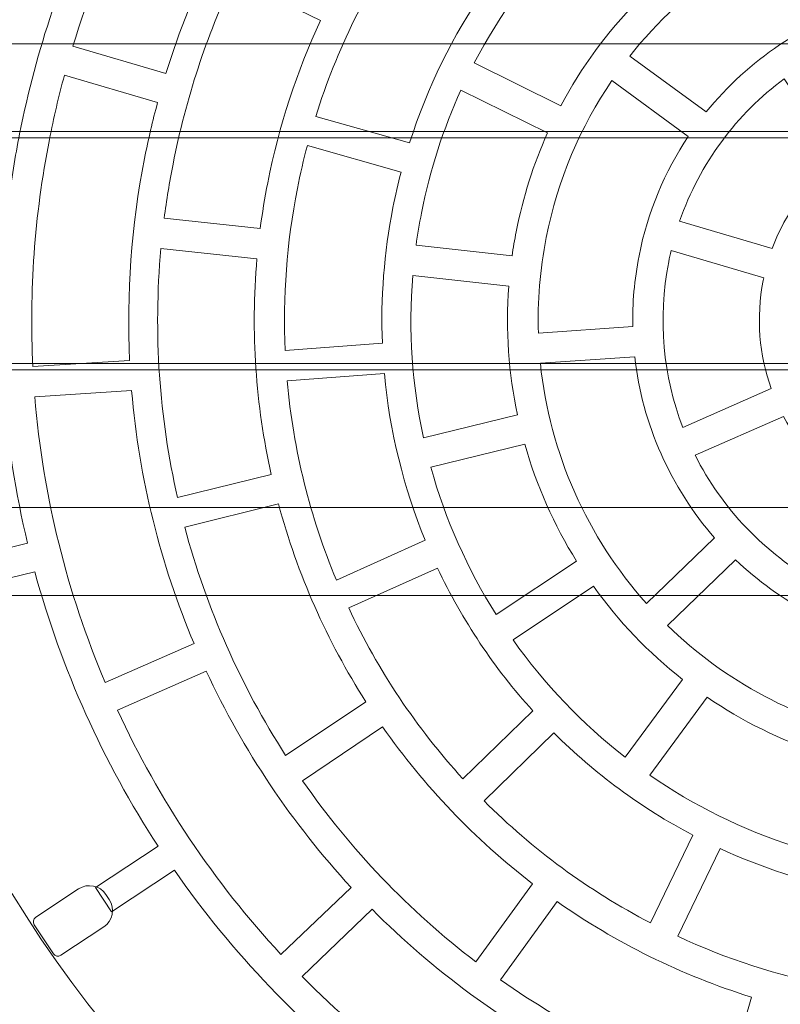
# Model space of a CAD drawing. Units: centimetres. Extents: x -9.23 to -5.43, y 2.68 to 8.68.
# Drawn here: x -7.71 to -7.41, y 5.41 to 5.8 of the extents above; entities that cross this region are included whole.
import ezdxf

# ---------------------------------------------------------------- set-up
doc = ezdxf.new("R2010")
doc.units = ezdxf.units.CM
doc.header["$MEASUREMENT"] = 0
doc.layers.add('layer 1', color=7, linetype='Continuous')

msp = doc.modelspace()

# ---------------------------------------------------------------- linework, layer by layer
at = {"layer": 'layer 1', "color": 254, "lineweight": 9}
for points, knots in [([(-6.83365, 5.58639), (-6.88792, 5.31112), (-7.15506, 5.13197), (-7.43032, 5.18624), (-7.43032, 5.18624), (-7.70559, 5.24051), (-7.88474, 5.50765), (-7.83047, 5.78291), (-7.83047, 5.78291), (-7.7762, 6.05818), (-7.50906, 6.23733), (-7.2338, 6.18306), (-7.2338, 6.18306), (-6.95853, 6.12879), (-6.77938, 5.86165), (-6.83365, 5.58639)], [0, 0, 0, 0, 0.2, 0.2, 0.2, 0.2, 0.4, 0.4, 0.4, 0.4, 0.6, 0.6, 0.6, 0.6, 1, 1, 1, 1]), ([(-6.89682, 5.59884), (-6.94421, 5.35847), (-7.1775, 5.20202), (-7.41787, 5.24941), (-7.41787, 5.24941), (-7.65824, 5.2968), (-7.81469, 5.53009), (-7.7673, 5.77046), (-7.7673, 5.77046), (-7.71991, 6.01083), (-7.48662, 6.16728), (-7.24625, 6.11989), (-7.24625, 6.11989), (-7.00588, 6.0725), (-6.84943, 5.83921), (-6.89682, 5.59884)], [0, 0, 0, 0, 0.2, 0.2, 0.2, 0.2, 0.4, 0.4, 0.4, 0.4, 0.6, 0.6, 0.6, 0.6, 1, 1, 1, 1]), ([(-9.04712, 5.76614), (-9.04712, 5.76614), (-9.04712, 5.78816), (-9.04712, 5.78816), (-9.04712, 5.78816), (-9.04712, 5.79173), (-9.04423, 5.79465), (-9.04062, 5.79465), (-9.04062, 5.79465), (-9.04062, 5.79465), (-5.62362, 5.79465), (-5.62362, 5.79465), (-5.62362, 5.79465), (-5.62001, 5.79465), (-5.61712, 5.79172), (-5.61712, 5.78816), (-5.61712, 5.78816), (-5.61712, 5.78816), (-5.61712, 5.76614), (-5.61712, 5.76614), (-5.61712, 5.76614), (-5.61712, 5.76258), (-5.62002, 5.75965), (-5.62362, 5.75965), (-5.62362, 5.75965), (-5.62362, 5.75965), (-9.04062, 5.75965), (-9.04062, 5.75965), (-9.04062, 5.75965), (-9.04422, 5.75965), (-9.04712, 5.76257), (-9.04712, 5.76614)], [0, 0, 0, 0, 0.111111, 0.111111, 0.111111, 0.111111, 0.222222, 0.222222, 0.222222, 0.222222, 0.333333, 0.333333, 0.333333, 0.333333, 0.444444, 0.444444, 0.444444, 0.444444, 0.555556, 0.555556, 0.555556, 0.555556, 0.666667, 0.666667, 0.666667, 0.666667, 0.777778, 0.777778, 0.777778, 0.777778, 1, 1, 1, 1]), ([(-9.19436, 5.67245), (-9.19436, 5.67245), (-9.19436, 5.75185), (-9.19436, 5.75185), (-9.19436, 5.75185), (-9.19436, 5.75477), (-9.19201, 5.75715), (-9.18913, 5.75715), (-9.18913, 5.75715), (-9.18913, 5.75715), (-5.46959, 5.75715), (-5.46959, 5.75715), (-5.46959, 5.75715), (-5.46671, 5.75715), (-5.46436, 5.75477), (-5.46436, 5.75185), (-5.46436, 5.75185), (-5.46436, 5.75185), (-5.46436, 5.67245), (-5.46436, 5.67245), (-5.46436, 5.67245), (-5.46436, 5.66953), (-5.46671, 5.66715), (-5.46959, 5.66715), (-5.46959, 5.66715), (-5.46959, 5.66715), (-9.18913, 5.66715), (-9.18913, 5.66715), (-9.18913, 5.66715), (-9.19201, 5.66715), (-9.19436, 5.66953), (-9.19436, 5.67245)], [0, 0, 0, 0, 0.111111, 0.111111, 0.111111, 0.111111, 0.222222, 0.222222, 0.222222, 0.222222, 0.333333, 0.333333, 0.333333, 0.333333, 0.444444, 0.444444, 0.444444, 0.444444, 0.555556, 0.555556, 0.555556, 0.555556, 0.666667, 0.666667, 0.666667, 0.666667, 0.777778, 0.777778, 0.777778, 0.777778, 1, 1, 1, 1]), ([(-9.19436, 5.58021), (-9.19436, 5.58021), (-9.19436, 5.65909), (-9.19436, 5.65909), (-9.19436, 5.65909), (-9.19436, 5.66215), (-9.19183, 5.66465), (-9.18877, 5.66465), (-9.18877, 5.66465), (-9.18877, 5.66465), (-5.46995, 5.66465), (-5.46995, 5.66465), (-5.46995, 5.66465), (-5.46689, 5.66465), (-5.46436, 5.66215), (-5.46436, 5.65909), (-5.46436, 5.65909), (-5.46436, 5.65909), (-5.46436, 5.58021), (-5.46436, 5.58021), (-5.46436, 5.58021), (-5.46436, 5.57715), (-5.46689, 5.57465), (-5.46995, 5.57465), (-5.46995, 5.57465), (-5.46995, 5.57465), (-9.18877, 5.57465), (-9.18877, 5.57465), (-9.18877, 5.57465), (-9.19183, 5.57465), (-9.19436, 5.57715), (-9.19436, 5.58021)], [0, 0, 0, 0, 0.111111, 0.111111, 0.111111, 0.111111, 0.222222, 0.222222, 0.222222, 0.222222, 0.333333, 0.333333, 0.333333, 0.333333, 0.444444, 0.444444, 0.444444, 0.444444, 0.555556, 0.555556, 0.555556, 0.555556, 0.666667, 0.666667, 0.666667, 0.666667, 0.777778, 0.777778, 0.777778, 0.777778, 1, 1, 1, 1]), ([(-9.01186, 5.58036), (-9.01186, 5.58036), (-9.01186, 5.60394), (-9.01186, 5.60394), (-9.01186, 5.60394), (-9.01186, 5.60709), (-9.00926, 5.60965), (-9.00617, 5.60965), (-9.00617, 5.60965), (-9.00617, 5.60965), (-5.65755, 5.60965), (-5.65755, 5.60965), (-5.65755, 5.60965), (-5.65446, 5.60965), (-5.65186, 5.60709), (-5.65186, 5.60394), (-5.65186, 5.60394), (-5.65186, 5.60394), (-5.65186, 5.58036), (-5.65186, 5.58036), (-5.65186, 5.58036), (-5.65186, 5.57721), (-5.65446, 5.57465), (-5.65755, 5.57465), (-5.65755, 5.57465), (-5.65755, 5.57465), (-9.00617, 5.57465), (-9.00617, 5.57465), (-9.00617, 5.57465), (-9.00926, 5.57465), (-9.01186, 5.57721), (-9.01186, 5.58036)], [0, 0, 0, 0, 0.111111, 0.111111, 0.111111, 0.111111, 0.222222, 0.222222, 0.222222, 0.222222, 0.333333, 0.333333, 0.333333, 0.333333, 0.444444, 0.444444, 0.444444, 0.444444, 0.555556, 0.555556, 0.555556, 0.555556, 0.666667, 0.666667, 0.666667, 0.666667, 0.777778, 0.777778, 0.777778, 0.777778, 1, 1, 1, 1])]:
    msp.add_open_spline(points, degree=3, knots=knots, dxfattribs=at)
at = {"layer": 'layer 1', "color": 254, "lineweight": 5}
for points, knots in [([(-6.93185, 5.7903), (-6.93185, 5.7903), (-6.92913, 5.77897), (-6.92913, 5.77897), (-6.92913, 5.77897), (-6.92913, 5.77897), (-6.9582, 5.77196), (-6.9582, 5.77196), (-6.9582, 5.77196), (-6.94873, 5.73163), (-6.94571, 5.68926), (-6.95008, 5.64624), (-6.95008, 5.64624), (-6.95008, 5.64624), (-6.92025, 5.64254), (-6.92025, 5.64254), (-6.92025, 5.64254), (-6.92025, 5.64254), (-6.92168, 5.63097), (-6.92168, 5.63097), (-6.92168, 5.63097), (-6.92168, 5.63097), (-6.95144, 5.63466), (-6.95144, 5.63466), (-6.95144, 5.63466), (-6.95251, 5.62652), (-6.95381, 5.61838), (-6.95542, 5.61022), (-6.95542, 5.61022), (-6.96161, 5.57883), (-6.97149, 5.5491), (-6.98448, 5.52137), (-6.98448, 5.52137), (-6.98448, 5.52137), (-6.95763, 5.508), (-6.95763, 5.508), (-6.95763, 5.508), (-6.95763, 5.508), (-6.96284, 5.49757), (-6.96284, 5.49757), (-6.96284, 5.49757), (-6.96284, 5.49757), (-6.98956, 5.51089), (-6.98956, 5.51089), (-6.98956, 5.51089), (-7.00903, 5.47244), (-7.03462, 5.43811), (-7.06483, 5.40887), (-7.06483, 5.40887), (-7.06483, 5.40887), (-7.04441, 5.38679), (-7.04441, 5.38679), (-7.04441, 5.38679), (-7.04441, 5.38679), (-7.05297, 5.37887), (-7.05297, 5.37887), (-7.05297, 5.37887), (-7.05297, 5.37887), (-7.07332, 5.40086), (-7.07332, 5.40086), (-7.07332, 5.40086), (-7.10355, 5.37332), (-7.13802, 5.35072), (-7.17535, 5.33397), (-7.17535, 5.33397), (-7.17535, 5.33397), (-7.16373, 5.30625), (-7.16373, 5.30625), (-7.16373, 5.30625), (-7.16373, 5.30625), (-7.17448, 5.30175), (-7.17448, 5.30175), (-7.17448, 5.30175), (-7.17448, 5.30175), (-7.18607, 5.32936), (-7.18607, 5.32936), (-7.18607, 5.32936), (-7.22222, 5.31444), (-7.26084, 5.30494), (-7.30074, 5.30168), (-7.30074, 5.30168), (-7.30074, 5.30168), (-7.29898, 5.27176), (-7.29898, 5.27176), (-7.29898, 5.27176), (-7.29898, 5.27176), (-7.31062, 5.27108), (-7.31062, 5.27108), (-7.31062, 5.27108), (-7.31062, 5.27108), (-7.31236, 5.3009), (-7.31236, 5.3009), (-7.31236, 5.3009), (-7.34323, 5.29931), (-7.37479, 5.30147), (-7.4065, 5.30772), (-7.4065, 5.30772), (-7.41675, 5.30974), (-7.42682, 5.31216), (-7.43671, 5.31495), (-7.43671, 5.31495), (-7.43671, 5.31495), (-7.44556, 5.28624), (-7.44556, 5.28624), (-7.44556, 5.28624), (-7.44556, 5.28624), (-7.4567, 5.28968), (-7.4567, 5.28968), (-7.4567, 5.28968), (-7.4567, 5.28968), (-7.44787, 5.31829), (-7.44787, 5.31829), (-7.44787, 5.31829), (-7.48678, 5.33054), (-7.52258, 5.34863), (-7.55453, 5.37134), (-7.55453, 5.37134), (-7.55453, 5.37134), (-7.57248, 5.34726), (-7.57248, 5.34726), (-7.57248, 5.34726), (-7.57248, 5.34726), (-7.58183, 5.35424), (-7.58183, 5.35424), (-7.58183, 5.35424), (-7.58183, 5.35424), (-7.56393, 5.37821), (-7.56393, 5.37821), (-7.56393, 5.37821), (-7.59625, 5.40271), (-7.62431, 5.43207), (-7.64723, 5.46497), (-7.64723, 5.46497), (-7.64723, 5.46497), (-7.67234, 5.44833), (-7.67234, 5.44833), (-7.67234, 5.44833), (-7.67234, 5.44833), (-7.67877, 5.45806), (-7.67877, 5.45806), (-7.67877, 5.45806), (-7.67877, 5.45806), (-7.65375, 5.47462), (-7.65375, 5.47462), (-7.65375, 5.47462), (-7.67564, 5.50814), (-7.69233, 5.54506), (-7.70295, 5.58409), (-7.70295, 5.58409), (-7.70295, 5.58409), (-7.73208, 5.57694), (-7.73208, 5.57694), (-7.73208, 5.57694), (-7.73208, 5.57694), (-7.73486, 5.58827), (-7.73486, 5.58827), (-7.73486, 5.58827), (-7.73486, 5.58827), (-7.70583, 5.5954), (-7.70583, 5.5954), (-7.70583, 5.5954), (-7.71538, 5.63527), (-7.71863, 5.67717), (-7.71466, 5.71973), (-7.71466, 5.71973), (-7.71466, 5.71973), (-7.74449, 5.72319), (-7.74449, 5.72319), (-7.74449, 5.72319), (-7.74449, 5.72319), (-7.74314, 5.73477), (-7.74314, 5.73477), (-7.74314, 5.73477), (-7.74314, 5.73477), (-7.7134, 5.73131), (-7.7134, 5.73131), (-7.7134, 5.73131), (-7.71227, 5.74046), (-7.71081, 5.74962), (-7.709, 5.75879), (-7.709, 5.75879), (-7.70237, 5.79241), (-7.69154, 5.8241), (-7.67715, 5.85349), (-7.67715, 5.85349), (-7.67715, 5.85349), (-7.70375, 5.86733), (-7.70375, 5.86733), (-7.70375, 5.86733), (-7.70375, 5.86733), (-7.69838, 5.87767), (-7.69838, 5.87767), (-7.69838, 5.87767), (-7.69838, 5.87767), (-7.67185, 5.86389), (-7.67185, 5.86389), (-7.67185, 5.86389), (-7.65279, 5.89999), (-7.6283, 5.93233), (-7.59962, 5.96009), (-7.59962, 5.96009), (-7.59962, 5.96009), (-7.62007, 5.98218), (-7.62007, 5.98218), (-7.62007, 5.98218), (-7.62007, 5.98218), (-7.61151, 5.9901), (-7.61151, 5.9901), (-7.61151, 5.9901), (-7.61151, 5.9901), (-7.59113, 5.96808), (-7.59113, 5.96808), (-7.59113, 5.96808), (-7.56224, 5.99441), (-7.52947, 6.01624), (-7.49401, 6.03275), (-7.49401, 6.03275), (-7.49401, 6.03275), (-7.50604, 6.06035), (-7.50604, 6.06035), (-7.50604, 6.06035), (-7.50604, 6.06035), (-7.49536, 6.06501), (-7.49536, 6.06501), (-7.49536, 6.06501), (-7.49536, 6.06501), (-7.48337, 6.03752), (-7.48337, 6.03752), (-7.48337, 6.03752), (-7.44709, 6.05311), (-7.40821, 6.0632), (-7.36797, 6.06696), (-7.36797, 6.06696), (-7.36797, 6.06696), (-7.37005, 6.09687), (-7.37005, 6.09687), (-7.37005, 6.09687), (-7.37005, 6.09687), (-7.35842, 6.09768), (-7.35842, 6.09768), (-7.35842, 6.09768), (-7.35842, 6.09768), (-7.35634, 6.06785), (-7.35634, 6.06785), (-7.35634, 6.06785), (-7.32412, 6.06987), (-7.2911, 6.06783), (-7.25792, 6.06129), (-7.25792, 6.06129), (-7.24897, 6.05953), (-7.24015, 6.05745), (-7.23148, 6.0551), (-7.23148, 6.0551), (-7.23148, 6.0551), (-7.22291, 6.08392), (-7.22291, 6.08392), (-7.22291, 6.08392), (-7.22291, 6.08392), (-7.21173, 6.08059), (-7.21173, 6.08059), (-7.21173, 6.08059), (-7.21173, 6.08059), (-7.22027, 6.05188), (-7.22027, 6.05188), (-7.22027, 6.05188), (-7.18115, 6.04001), (-7.14511, 6.02224), (-7.1129, 5.99981), (-7.1129, 5.99981), (-7.1129, 5.99981), (-7.09517, 6.02405), (-7.09517, 6.02405), (-7.09517, 6.02405), (-7.09517, 6.02405), (-7.08576, 6.01717), (-7.08576, 6.01717), (-7.08576, 6.01717), (-7.08576, 6.01717), (-7.10342, 5.99301), (-7.10342, 5.99301), (-7.10342, 5.99301), (-7.07058, 5.9686), (-7.04202, 5.93919), (-7.01867, 5.90616), (-7.01867, 5.90616), (-7.01867, 5.90616), (-6.99367, 5.92296), (-6.99367, 5.92296), (-6.99367, 5.92296), (-6.99367, 5.92296), (-6.98717, 5.91329), (-6.98717, 5.91329), (-6.98717, 5.91329), (-6.98717, 5.91329), (-7.01209, 5.89654), (-7.01209, 5.89654), (-7.01209, 5.89654), (-6.98919, 5.86199), (-6.97186, 5.82375), (-6.96105, 5.78328), (-6.96105, 5.78328), (-6.96105, 5.78328), (-6.93185, 5.7903), (-6.93185, 5.7903)], [0, 0, 0, 0, 0.012987, 0.012987, 0.012987, 0.012987, 0.025974, 0.025974, 0.025974, 0.025974, 0.038961, 0.038961, 0.038961, 0.038961, 0.051948, 0.051948, 0.051948, 0.051948, 0.064935, 0.064935, 0.064935, 0.064935, 0.077922, 0.077922, 0.077922, 0.077922, 0.090909, 0.090909, 0.090909, 0.090909, 0.103896, 0.103896, 0.103896, 0.103896, 0.116883, 0.116883, 0.116883, 0.116883, 0.12987, 0.12987, 0.12987, 0.12987, 0.142857, 0.142857, 0.142857, 0.142857, 0.155844, 0.155844, 0.155844, 0.155844, 0.168831, 0.168831, 0.168831, 0.168831, 0.181818, 0.181818, 0.181818, 0.181818, 0.194805, 0.194805, 0.194805, 0.194805, 0.207792, 0.207792, 0.207792, 0.207792, 0.220779, 0.220779, 0.220779, 0.220779, 0.233766, 0.233766, 0.233766, 0.233766, 0.246753, 0.246753, 0.246753, 0.246753, 0.25974, 0.25974, 0.25974, 0.25974, 0.272727, 0.272727, 0.272727, 0.272727, 0.285714, 0.285714, 0.285714, 0.285714, 0.298701, 0.298701, 0.298701, 0.298701, 0.311688, 0.311688, 0.311688, 0.311688, 0.324675, 0.324675, 0.324675, 0.324675, 0.337662, 0.337662, 0.337662, 0.337662, 0.350649, 0.350649, 0.350649, 0.350649, 0.363636, 0.363636, 0.363636, 0.363636, 0.376623, 0.376623, 0.376623, 0.376623, 0.38961, 0.38961, 0.38961, 0.38961, 0.402597, 0.402597, 0.402597, 0.402597, 0.415584, 0.415584, 0.415584, 0.415584, 0.428571, 0.428571, 0.428571, 0.428571, 0.441558, 0.441558, 0.441558, 0.441558, 0.454545, 0.454545, 0.454545, 0.454545, 0.467532, 0.467532, 0.467532, 0.467532, 0.480519, 0.480519, 0.480519, 0.480519, 0.493506, 0.493506, 0.493506, 0.493506, 0.506494, 0.506494, 0.506494, 0.506494, 0.519481, 0.519481, 0.519481, 0.519481, 0.532468, 0.532468, 0.532468, 0.532468, 0.545455, 0.545455, 0.545455, 0.545455, 0.558442, 0.558442, 0.558442, 0.558442, 0.571429, 0.571429, 0.571429, 0.571429, 0.584416, 0.584416, 0.584416, 0.584416, 0.597403, 0.597403, 0.597403, 0.597403, 0.61039, 0.61039, 0.61039, 0.61039, 0.623377, 0.623377, 0.623377, 0.623377, 0.636364, 0.636364, 0.636364, 0.636364, 0.649351, 0.649351, 0.649351, 0.649351, 0.662338, 0.662338, 0.662338, 0.662338, 0.675325, 0.675325, 0.675325, 0.675325, 0.688312, 0.688312, 0.688312, 0.688312, 0.701299, 0.701299, 0.701299, 0.701299, 0.714286, 0.714286, 0.714286, 0.714286, 0.727273, 0.727273, 0.727273, 0.727273, 0.74026, 0.74026, 0.74026, 0.74026, 0.753247, 0.753247, 0.753247, 0.753247, 0.766234, 0.766234, 0.766234, 0.766234, 0.779221, 0.779221, 0.779221, 0.779221, 0.792208, 0.792208, 0.792208, 0.792208, 0.805195, 0.805195, 0.805195, 0.805195, 0.818182, 0.818182, 0.818182, 0.818182, 0.831169, 0.831169, 0.831169, 0.831169, 0.844156, 0.844156, 0.844156, 0.844156, 0.857143, 0.857143, 0.857143, 0.857143, 0.87013, 0.87013, 0.87013, 0.87013, 0.883117, 0.883117, 0.883117, 0.883117, 0.896104, 0.896104, 0.896104, 0.896104, 0.909091, 0.909091, 0.909091, 0.909091, 0.922078, 0.922078, 0.922078, 0.922078, 0.935065, 0.935065, 0.935065, 0.935065, 0.948052, 0.948052, 0.948052, 0.948052, 0.961039, 0.961039, 0.961039, 0.961039, 0.974026, 0.974026, 0.974026, 0.974026, 1, 1, 1, 1]), ([(-7.68775, 5.79378), (-7.68775, 5.79378), (-7.65059, 5.78289), (-7.65059, 5.78289), (-7.65059, 5.78289), (-7.64012, 5.81686), (-7.62456, 5.84815), (-7.60492, 5.87608), (-7.60492, 5.87608), (-7.60492, 5.87608), (-7.63614, 5.89899), (-7.63614, 5.89899), (-7.63614, 5.89899), (-7.6584, 5.86752), (-7.67599, 5.83217), (-7.68775, 5.79378)], [0, 0, 0, 0, 0.2, 0.2, 0.2, 0.2, 0.4, 0.4, 0.4, 0.4, 0.6, 0.6, 0.6, 0.6, 1, 1, 1, 1]), ([(-7.36977, 5.81117), (-7.36977, 5.81117), (-7.37893, 5.8478), (-7.37893, 5.8478), (-7.37893, 5.8478), (-7.41309, 5.83799), (-7.44348, 5.81762), (-7.46553, 5.78974), (-7.46553, 5.78974), (-7.46553, 5.78974), (-7.43501, 5.76748), (-7.43501, 5.76748), (-7.43501, 5.76748), (-7.4182, 5.78827), (-7.3954, 5.80355), (-7.36977, 5.81117)], [0, 0, 0, 0, 0.2, 0.2, 0.2, 0.2, 0.4, 0.4, 0.4, 0.4, 0.6, 0.6, 0.6, 0.6, 1, 1, 1, 1]), ([(-7.5232, 5.81657), (-7.5232, 5.81657), (-7.55478, 5.83928), (-7.55478, 5.83928), (-7.55478, 5.83928), (-7.57017, 5.81716), (-7.58245, 5.79248), (-7.59081, 5.76573), (-7.59081, 5.76573), (-7.59081, 5.76573), (-7.55338, 5.75514), (-7.55338, 5.75514), (-7.55338, 5.75514), (-7.54629, 5.77745), (-7.53603, 5.79806), (-7.5232, 5.81657)], [0, 0, 0, 0, 0.2, 0.2, 0.2, 0.2, 0.4, 0.4, 0.4, 0.4, 0.6, 0.6, 0.6, 0.6, 1, 1, 1, 1]), ([(-7.46261, 5.81156), (-7.46261, 5.81156), (-7.48922, 5.83945), (-7.48922, 5.83945), (-7.48922, 5.83945), (-7.50435, 5.82415), (-7.51734, 5.80656), (-7.52756, 5.78708), (-7.52756, 5.78708), (-7.52756, 5.78708), (-7.49299, 5.76998), (-7.49299, 5.76998), (-7.49299, 5.76998), (-7.48481, 5.78539), (-7.47453, 5.79935), (-7.46261, 5.81156)], [0, 0, 0, 0, 0.2, 0.2, 0.2, 0.2, 0.4, 0.4, 0.4, 0.4, 0.6, 0.6, 0.6, 0.6, 1, 1, 1, 1]), ([(-7.58894, 5.80396), (-7.58894, 5.80396), (-7.62358, 5.82086), (-7.62358, 5.82086), (-7.62358, 5.82086), (-7.63439, 5.79772), (-7.64262, 5.77291), (-7.64779, 5.74672), (-7.64779, 5.74672), (-7.64921, 5.73949), (-7.65038, 5.73226), (-7.6513, 5.72507), (-7.6513, 5.72507), (-7.6513, 5.72507), (-7.61298, 5.72099), (-7.61298, 5.72099), (-7.61298, 5.72099), (-7.61219, 5.72707), (-7.61119, 5.73317), (-7.60998, 5.73927), (-7.60998, 5.73927), (-7.60548, 5.76211), (-7.59833, 5.78375), (-7.58894, 5.80396)], [0, 0, 0, 0, 0.142857, 0.142857, 0.142857, 0.142857, 0.285714, 0.285714, 0.285714, 0.285714, 0.428571, 0.428571, 0.428571, 0.428571, 0.571429, 0.571429, 0.571429, 0.571429, 0.714286, 0.714286, 0.714286, 0.714286, 1, 1, 1, 1]), ([(-7.65394, 5.77127), (-7.65394, 5.77127), (-7.69112, 5.78211), (-7.69112, 5.78211), (-7.69112, 5.78211), (-7.6934, 5.77369), (-7.6954, 5.76513), (-7.69712, 5.75645), (-7.69712, 5.75645), (-7.70313, 5.72597), (-7.70519, 5.69563), (-7.70373, 5.66594), (-7.70373, 5.66594), (-7.70373, 5.66594), (-7.66509, 5.66837), (-7.66509, 5.66837), (-7.66509, 5.66837), (-7.66636, 5.69482), (-7.66449, 5.72183), (-7.65914, 5.74896), (-7.65914, 5.74896), (-7.65765, 5.75651), (-7.65592, 5.76395), (-7.65394, 5.77127)], [0, 0, 0, 0, 0.142857, 0.142857, 0.142857, 0.142857, 0.285714, 0.285714, 0.285714, 0.285714, 0.428571, 0.428571, 0.428571, 0.428571, 0.571429, 0.571429, 0.571429, 0.571429, 0.714286, 0.714286, 0.714286, 0.714286, 1, 1, 1, 1]), ([(-7.44219, 5.75772), (-7.44219, 5.75772), (-7.47269, 5.77998), (-7.47269, 5.77998), (-7.47269, 5.77998), (-7.48517, 5.76162), (-7.49426, 5.74051), (-7.49882, 5.71736), (-7.49882, 5.71736), (-7.50135, 5.70455), (-7.50235, 5.6918), (-7.50198, 5.67928), (-7.50198, 5.67928), (-7.50198, 5.67928), (-7.46431, 5.68187), (-7.46431, 5.68187), (-7.46431, 5.68187), (-7.46448, 5.69115), (-7.46368, 5.70058), (-7.46182, 5.71006), (-7.46182, 5.71006), (-7.45835, 5.72763), (-7.45154, 5.74369), (-7.44219, 5.75772)], [0, 0, 0, 0, 0.142857, 0.142857, 0.142857, 0.142857, 0.285714, 0.285714, 0.285714, 0.285714, 0.428571, 0.428571, 0.428571, 0.428571, 0.571429, 0.571429, 0.571429, 0.571429, 0.714286, 0.714286, 0.714286, 0.714286, 1, 1, 1, 1]), ([(-7.38257, 5.74868), (-7.38257, 5.74868), (-7.40391, 5.78074), (-7.40391, 5.78074), (-7.40391, 5.78074), (-7.42276, 5.76671), (-7.43756, 5.74715), (-7.44561, 5.72386), (-7.44561, 5.72386), (-7.44561, 5.72386), (-7.40867, 5.71298), (-7.40867, 5.71298), (-7.40867, 5.71298), (-7.40333, 5.72739), (-7.39414, 5.7396), (-7.38257, 5.74868)], [0, 0, 0, 0, 0.2, 0.2, 0.2, 0.2, 0.4, 0.4, 0.4, 0.4, 0.6, 0.6, 0.6, 0.6, 1, 1, 1, 1]), ([(-7.49833, 5.75911), (-7.49833, 5.75911), (-7.5329, 5.77616), (-7.5329, 5.77616), (-7.5329, 5.77616), (-7.53989, 5.76082), (-7.54524, 5.74444), (-7.54864, 5.72718), (-7.54864, 5.72718), (-7.54949, 5.7229), (-7.5502, 5.71862), (-7.55079, 5.71435), (-7.55079, 5.71435), (-7.55079, 5.71435), (-7.51247, 5.71006), (-7.51247, 5.71006), (-7.51247, 5.71006), (-7.51201, 5.71328), (-7.51147, 5.7165), (-7.51083, 5.71972), (-7.51083, 5.71972), (-7.5081, 5.73358), (-7.50386, 5.74676), (-7.49833, 5.75911)], [0, 0, 0, 0, 0.142857, 0.142857, 0.142857, 0.142857, 0.285714, 0.285714, 0.285714, 0.285714, 0.428571, 0.428571, 0.428571, 0.428571, 0.571429, 0.571429, 0.571429, 0.571429, 0.714286, 0.714286, 0.714286, 0.714286, 1, 1, 1, 1]), ([(-7.55676, 5.74349), (-7.55676, 5.74349), (-7.59417, 5.75406), (-7.59417, 5.75406), (-7.59417, 5.75406), (-7.59567, 5.74844), (-7.597, 5.74274), (-7.59814, 5.73694), (-7.59814, 5.73694), (-7.60243, 5.71521), (-7.60398, 5.69357), (-7.60304, 5.67239), (-7.60304, 5.67239), (-7.60304, 5.67239), (-7.56425, 5.67523), (-7.56425, 5.67523), (-7.56425, 5.67523), (-7.56495, 5.69302), (-7.5636, 5.71118), (-7.56001, 5.72942), (-7.56001, 5.72942), (-7.55907, 5.73418), (-7.55798, 5.73885), (-7.55676, 5.74349)], [0, 0, 0, 0, 0.142857, 0.142857, 0.142857, 0.142857, 0.285714, 0.285714, 0.285714, 0.285714, 0.428571, 0.428571, 0.428571, 0.428571, 0.571429, 0.571429, 0.571429, 0.571429, 0.714286, 0.714286, 0.714286, 0.714286, 1, 1, 1, 1]), ([(-7.61429, 5.70894), (-7.61429, 5.70894), (-7.65263, 5.71297), (-7.65263, 5.71297), (-7.65263, 5.71297), (-7.65569, 5.67902), (-7.65325, 5.64558), (-7.64601, 5.61365), (-7.64601, 5.61365), (-7.64601, 5.61365), (-7.6086, 5.6229), (-7.6086, 5.6229), (-7.6086, 5.6229), (-7.61478, 5.65058), (-7.61687, 5.67954), (-7.61429, 5.70894)], [0, 0, 0, 0, 0.2, 0.2, 0.2, 0.2, 0.4, 0.4, 0.4, 0.4, 0.6, 0.6, 0.6, 0.6, 1, 1, 1, 1]), ([(-7.41202, 5.70133), (-7.41202, 5.70133), (-7.44898, 5.71221), (-7.44898, 5.71221), (-7.44898, 5.71221), (-7.44933, 5.71072), (-7.44967, 5.70922), (-7.44996, 5.70772), (-7.44996, 5.70772), (-7.45449, 5.68475), (-7.45214, 5.66202), (-7.44434, 5.64167), (-7.44434, 5.64167), (-7.44434, 5.64167), (-7.40906, 5.65711), (-7.40906, 5.65711), (-7.40906, 5.65711), (-7.41384, 5.6705), (-7.4152, 5.68532), (-7.41225, 5.70029), (-7.41225, 5.70029), (-7.41225, 5.70029), (-7.41202, 5.70133), (-7.41202, 5.70133)], [0, 0, 0, 0, 0.142857, 0.142857, 0.142857, 0.142857, 0.285714, 0.285714, 0.285714, 0.285714, 0.428571, 0.428571, 0.428571, 0.428571, 0.571429, 0.571429, 0.571429, 0.571429, 0.714286, 0.714286, 0.714286, 0.714286, 1, 1, 1, 1]), ([(-7.51379, 5.69801), (-7.51379, 5.69801), (-7.55211, 5.70226), (-7.55211, 5.70226), (-7.55211, 5.70226), (-7.55392, 5.68017), (-7.55235, 5.65841), (-7.5478, 5.63755), (-7.5478, 5.63755), (-7.5478, 5.63755), (-7.51033, 5.64668), (-7.51033, 5.64668), (-7.51033, 5.64668), (-7.51386, 5.66324), (-7.51511, 5.6805), (-7.51379, 5.69801)], [0, 0, 0, 0, 0.2, 0.2, 0.2, 0.2, 0.4, 0.4, 0.4, 0.4, 0.6, 0.6, 0.6, 0.6, 1, 1, 1, 1]), ([(-7.46352, 5.66979), (-7.46352, 5.66979), (-7.50119, 5.66721), (-7.50119, 5.66721), (-7.50119, 5.66721), (-7.49751, 5.63122), (-7.48238, 5.59776), (-7.45886, 5.57139), (-7.45886, 5.57139), (-7.45886, 5.57139), (-7.43167, 5.59758), (-7.43167, 5.59758), (-7.43167, 5.59758), (-7.44916, 5.61762), (-7.46049, 5.64276), (-7.46352, 5.66979)], [0, 0, 0, 0, 0.2, 0.2, 0.2, 0.2, 0.4, 0.4, 0.4, 0.4, 0.6, 0.6, 0.6, 0.6, 1, 1, 1, 1]), ([(-7.56345, 5.66312), (-7.56345, 5.66312), (-7.60223, 5.66026), (-7.60223, 5.66026), (-7.60223, 5.66026), (-7.59975, 5.63258), (-7.59302, 5.6058), (-7.5826, 5.58072), (-7.5826, 5.58072), (-7.5826, 5.58072), (-7.54711, 5.59662), (-7.54711, 5.59662), (-7.54711, 5.59662), (-7.55573, 5.61762), (-7.56132, 5.64), (-7.56345, 5.66312)], [0, 0, 0, 0, 0.2, 0.2, 0.2, 0.2, 0.4, 0.4, 0.4, 0.4, 0.6, 0.6, 0.6, 0.6, 1, 1, 1, 1]), ([(-7.67488, 5.53991), (-7.67488, 5.53991), (-7.63941, 5.55543), (-7.63941, 5.55543), (-7.63941, 5.55543), (-7.65278, 5.58718), (-7.66134, 5.62116), (-7.66431, 5.65631), (-7.66431, 5.65631), (-7.66431, 5.65631), (-7.70296, 5.65381), (-7.70296, 5.65381), (-7.70296, 5.65381), (-7.69969, 5.61411), (-7.69004, 5.57572), (-7.67488, 5.53991)], [0, 0, 0, 0, 0.2, 0.2, 0.2, 0.2, 0.4, 0.4, 0.4, 0.4, 0.6, 0.6, 0.6, 0.6, 1, 1, 1, 1]), ([(-7.40415, 5.64603), (-7.40415, 5.64603), (-7.43943, 5.63058), (-7.43943, 5.63058), (-7.43943, 5.63058), (-7.42872, 5.60934), (-7.4118, 5.59141), (-7.39055, 5.5796), (-7.39055, 5.5796), (-7.39055, 5.5796), (-7.37347, 5.61411), (-7.37347, 5.61411), (-7.37347, 5.61411), (-7.38657, 5.62178), (-7.39713, 5.63292), (-7.40415, 5.64603)], [0, 0, 0, 0, 0.2, 0.2, 0.2, 0.2, 0.4, 0.4, 0.4, 0.4, 0.6, 0.6, 0.6, 0.6, 1, 1, 1, 1]), ([(-7.50741, 5.63492), (-7.50741, 5.63492), (-7.54488, 5.62575), (-7.54488, 5.62575), (-7.54488, 5.62575), (-7.5391, 5.6049), (-7.53029, 5.58511), (-7.51887, 5.56698), (-7.51887, 5.56698), (-7.51887, 5.56698), (-7.48676, 5.58831), (-7.48676, 5.58831), (-7.48676, 5.58831), (-7.49574, 5.60273), (-7.50272, 5.61842), (-7.50741, 5.63492)], [0, 0, 0, 0, 0.2, 0.2, 0.2, 0.2, 0.4, 0.4, 0.4, 0.4, 0.6, 0.6, 0.6, 0.6, 1, 1, 1, 1]), ([(-7.60571, 5.61113), (-7.60571, 5.61113), (-7.64309, 5.60183), (-7.64309, 5.60183), (-7.64309, 5.60183), (-7.63444, 5.56939), (-7.62078, 5.53868), (-7.60283, 5.51074), (-7.60283, 5.51074), (-7.60283, 5.51074), (-7.57085, 5.53222), (-7.57085, 5.53222), (-7.57085, 5.53222), (-7.58633, 5.55647), (-7.59815, 5.58307), (-7.60571, 5.61113)], [0, 0, 0, 0, 0.2, 0.2, 0.2, 0.2, 0.4, 0.4, 0.4, 0.4, 0.6, 0.6, 0.6, 0.6, 1, 1, 1, 1]), ([(-7.4233, 5.58884), (-7.4233, 5.58884), (-7.45049, 5.56265), (-7.45049, 5.56265), (-7.45049, 5.56265), (-7.42773, 5.54052), (-7.39853, 5.52449), (-7.36506, 5.51789), (-7.36506, 5.51789), (-7.36219, 5.51733), (-7.35931, 5.51683), (-7.35644, 5.51642), (-7.35644, 5.51642), (-7.35644, 5.51642), (-7.35247, 5.55397), (-7.35247, 5.55397), (-7.35247, 5.55397), (-7.35424, 5.55425), (-7.356, 5.55455), (-7.35776, 5.5549), (-7.35776, 5.5549), (-7.38335, 5.55995), (-7.40573, 5.57207), (-7.4233, 5.58884)], [0, 0, 0, 0, 0.142857, 0.142857, 0.142857, 0.142857, 0.285714, 0.285714, 0.285714, 0.285714, 0.428571, 0.428571, 0.428571, 0.428571, 0.571429, 0.571429, 0.571429, 0.571429, 0.714286, 0.714286, 0.714286, 0.714286, 1, 1, 1, 1]), ([(-7.54222, 5.58552), (-7.54222, 5.58552), (-7.57768, 5.56961), (-7.57768, 5.56961), (-7.57768, 5.56961), (-7.56601, 5.54473), (-7.55061, 5.52172), (-7.53207, 5.50144), (-7.53207, 5.50144), (-7.53207, 5.50144), (-7.50415, 5.52851), (-7.50415, 5.52851), (-7.50415, 5.52851), (-7.51957, 5.54553), (-7.53241, 5.56476), (-7.54222, 5.58552)], [0, 0, 0, 0, 0.2, 0.2, 0.2, 0.2, 0.4, 0.4, 0.4, 0.4, 0.6, 0.6, 0.6, 0.6, 1, 1, 1, 1]), ([(-7.48001, 5.57825), (-7.48001, 5.57825), (-7.5121, 5.55688), (-7.5121, 5.55688), (-7.5121, 5.55688), (-7.49961, 5.53925), (-7.48453, 5.52344), (-7.46729, 5.51007), (-7.46729, 5.51007), (-7.46729, 5.51007), (-7.44443, 5.54113), (-7.44443, 5.54113), (-7.44443, 5.54113), (-7.45806, 5.5518), (-7.47001, 5.56433), (-7.48001, 5.57825)], [0, 0, 0, 0, 0.2, 0.2, 0.2, 0.2, 0.4, 0.4, 0.4, 0.4, 0.6, 0.6, 0.6, 0.6, 1, 1, 1, 1]), ([(-7.60471, 5.4314), (-7.60471, 5.4314), (-7.5767, 5.45813), (-7.5767, 5.45813), (-7.5767, 5.45813), (-7.60032, 5.4837), (-7.61984, 5.51281), (-7.63451, 5.54437), (-7.63451, 5.54437), (-7.63451, 5.54437), (-7.66996, 5.52881), (-7.66996, 5.52881), (-7.66996, 5.52881), (-7.65347, 5.49312), (-7.63143, 5.46022), (-7.60471, 5.4314)], [0, 0, 0, 0, 0.2, 0.2, 0.2, 0.2, 0.4, 0.4, 0.4, 0.4, 0.6, 0.6, 0.6, 0.6, 1, 1, 1, 1]), ([(-7.43464, 5.53397), (-7.43464, 5.53397), (-7.45749, 5.5029), (-7.45749, 5.5029), (-7.45749, 5.5029), (-7.44006, 5.49086), (-7.42067, 5.4812), (-7.39972, 5.47449), (-7.39972, 5.47449), (-7.39972, 5.47449), (-7.38881, 5.51146), (-7.38881, 5.51146), (-7.38881, 5.51146), (-7.40539, 5.51687), (-7.42074, 5.5245), (-7.43464, 5.53397)], [0, 0, 0, 0, 0.2, 0.2, 0.2, 0.2, 0.4, 0.4, 0.4, 0.4, 0.6, 0.6, 0.6, 0.6, 1, 1, 1, 1]), ([(-7.56413, 5.52215), (-7.56413, 5.52215), (-7.59607, 5.50063), (-7.59607, 5.50063), (-7.59607, 5.50063), (-7.57702, 5.47331), (-7.55375, 5.44889), (-7.52697, 5.42848), (-7.52697, 5.42848), (-7.52697, 5.42848), (-7.50428, 5.45962), (-7.50428, 5.45962), (-7.50428, 5.45962), (-7.52743, 5.47737), (-7.54759, 5.49851), (-7.56413, 5.52215)], [0, 0, 0, 0, 0.2, 0.2, 0.2, 0.2, 0.4, 0.4, 0.4, 0.4, 0.6, 0.6, 0.6, 0.6, 1, 1, 1, 1]), ([(-7.49578, 5.51973), (-7.49578, 5.51973), (-7.52367, 5.49266), (-7.52367, 5.49266), (-7.52367, 5.49266), (-7.50437, 5.47336), (-7.48206, 5.45686), (-7.45729, 5.44399), (-7.45729, 5.44399), (-7.45729, 5.44399), (-7.44033, 5.47899), (-7.44033, 5.47899), (-7.44033, 5.47899), (-7.46098, 5.48985), (-7.47961, 5.50364), (-7.49578, 5.51973)], [0, 0, 0, 0, 0.2, 0.2, 0.2, 0.2, 0.4, 0.4, 0.4, 0.4, 0.6, 0.6, 0.6, 0.6, 1, 1, 1, 1]), ([(-7.42945, 5.47363), (-7.42945, 5.47363), (-7.44638, 5.43864), (-7.44638, 5.43864), (-7.44638, 5.43864), (-7.42709, 5.4297), (-7.40644, 5.42287), (-7.38464, 5.41858), (-7.38464, 5.41858), (-7.37891, 5.41745), (-7.37321, 5.4165), (-7.36749, 5.41576), (-7.36749, 5.41576), (-7.36749, 5.41576), (-7.36353, 5.45444), (-7.36353, 5.45444), (-7.36353, 5.45444), (-7.36805, 5.45507), (-7.37258, 5.45582), (-7.37712, 5.45671), (-7.37712, 5.45671), (-7.39558, 5.46035), (-7.41307, 5.4661), (-7.42945, 5.47363)], [0, 0, 0, 0, 0.142857, 0.142857, 0.142857, 0.142857, 0.285714, 0.285714, 0.285714, 0.285714, 0.428571, 0.428571, 0.428571, 0.428571, 0.571429, 0.571429, 0.571429, 0.571429, 0.714286, 0.714286, 0.714286, 0.714286, 1, 1, 1, 1]), ([(-7.67322, 5.45326), (-7.67322, 5.45326), (-7.67458, 5.45531), (-7.67458, 5.45531), (-7.67458, 5.45531), (-7.67696, 5.45891), (-7.68186, 5.45991), (-7.68546, 5.45752), (-7.68546, 5.45752), (-7.68546, 5.45752), (-7.70257, 5.44619), (-7.70257, 5.44619), (-7.70257, 5.44619), (-7.70355, 5.44554), (-7.70382, 5.4442), (-7.70318, 5.44323), (-7.70318, 5.44323), (-7.70318, 5.44323), (-7.6955, 5.43165), (-7.6955, 5.43165), (-7.6955, 5.43165), (-7.69486, 5.43067), (-7.69352, 5.4304), (-7.69254, 5.43105), (-7.69254, 5.43105), (-7.69254, 5.43105), (-7.67543, 5.44238), (-7.67543, 5.44238), (-7.67543, 5.44238), (-7.67183, 5.44477), (-7.67084, 5.44966), (-7.67322, 5.45326)], [0, 0, 0, 0, 0.111111, 0.111111, 0.111111, 0.111111, 0.222222, 0.222222, 0.222222, 0.222222, 0.333333, 0.333333, 0.333333, 0.333333, 0.444444, 0.444444, 0.444444, 0.444444, 0.555556, 0.555556, 0.555556, 0.555556, 0.666667, 0.666667, 0.666667, 0.666667, 0.777778, 0.777778, 0.777778, 0.777778, 1, 1, 1, 1]), ([(-7.4945, 5.45248), (-7.4945, 5.45248), (-7.51716, 5.4213), (-7.51716, 5.4213), (-7.51716, 5.4213), (-7.49032, 5.4024), (-7.46025, 5.38741), (-7.4276, 5.37732), (-7.4276, 5.37732), (-7.4276, 5.37732), (-7.41694, 5.41435), (-7.41694, 5.41435), (-7.41694, 5.41435), (-7.44518, 5.42317), (-7.4712, 5.43616), (-7.4945, 5.45248)], [0, 0, 0, 0, 0.2, 0.2, 0.2, 0.2, 0.4, 0.4, 0.4, 0.4, 0.6, 0.6, 0.6, 0.6, 1, 1, 1, 1]), ([(-7.50167, 5.35334), (-7.50167, 5.35334), (-7.48449, 5.38804), (-7.48449, 5.38804), (-7.48449, 5.38804), (-7.51586, 5.40415), (-7.54405, 5.42496), (-7.56832, 5.44939), (-7.56832, 5.44939), (-7.56832, 5.44939), (-7.59631, 5.42264), (-7.59631, 5.42264), (-7.59631, 5.42264), (-7.56896, 5.39499), (-7.53713, 5.37147), (-7.50167, 5.35334)], [0, 0, 0, 0, 0.2, 0.2, 0.2, 0.2, 0.4, 0.4, 0.4, 0.4, 0.6, 0.6, 0.6, 0.6, 1, 1, 1, 1])]:
    msp.add_open_spline(points, degree=3, knots=knots, dxfattribs=at)

doc.saveas('drawing.dxf')
